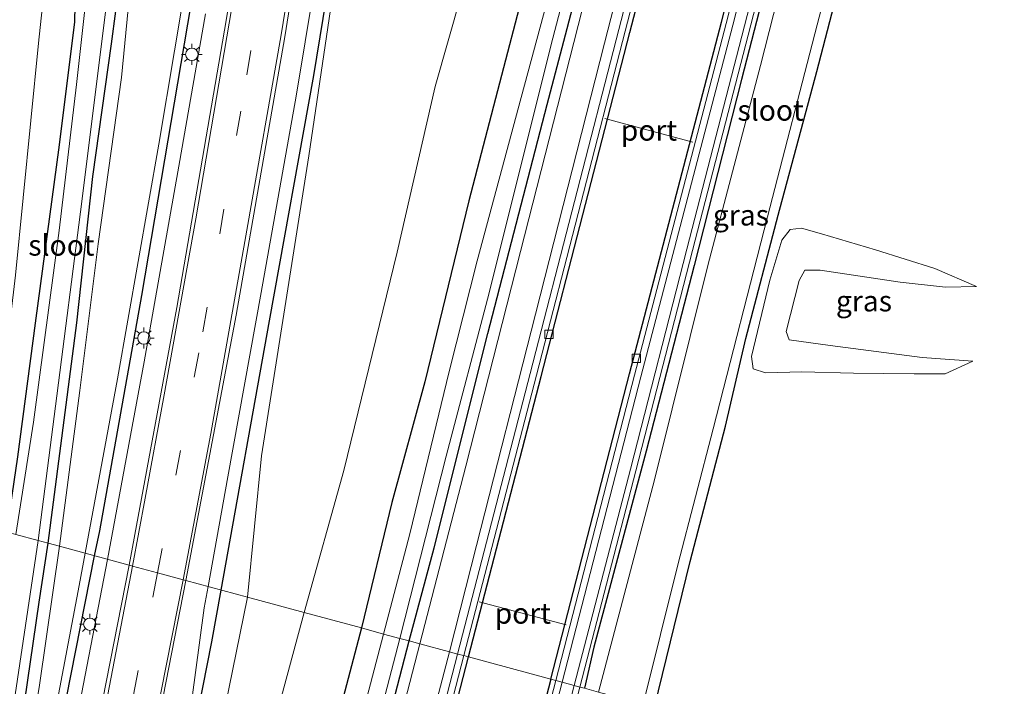
# Model space of a CAD drawing. Units: metres. Extents: x 109602 to 110005, y 388643 to 391050.
# Drawn here: x 109724 to 109843, y 389174 to 389254 of the extents above; entities that cross this region are included whole.
import ezdxf
from ezdxf.enums import TextEntityAlignment as Align

# ---------------------------------------------------------------- set-up
doc = ezdxf.new("R2010")
doc.units = ezdxf.units.M
doc.linetypes.add('VW-3-9_STREEP', pattern=[12, 3, -9])
doc.layers.get('0').update_dxf_attribs({"lineweight": 25})
for name, color, linetype, lineweight in [('B-ME-BV-GELEIDECONSTRUCTIE-GELEIDERAIL-L-B1', 213, 'BV-GELEIDERAIL', 18), ('B-ME-GW-KRUINLIJN-L-B1', 93, 'Continuous', 18), ('B-ME-GW-TEENLIJN-L-B1', 93, 'Continuous', 18), ('B-ME-IE-GRASLAND-GV-B6', 93, 'Continuous', 18), ('B-ME-IE-GRONDWERKLIJN-GROND_NIETINGERICHT-GV-B6', 253, 'Continuous', 18), ('B-ME-IE-HULPGEOMETRIE-L-B1', 53, 'Continuous', 18), ('B-ME-IE-MEUBILAIR_WEGMEUBILAIR-LICHTMAST-S-B1', 8, 'Continuous', 18), ('B-ME-OG-WATER-GV-B6', 153, 'Continuous', 18), ('B-ME-VH-VERH_SOORT-BETON-OVERIG-GV-B6', 8, 'IE-TERREINAFSCHEIDING-NATUURLIJK-HOUTWAL', 18), ('B-ME-VH-VERH_SOORT-BITUMEN-GV-B6', 8, 'IE-TERREINAFSCHEIDING-NATUURLIJK-HOUTWAL', 18), ('B-ME-VH-VERH_SOORT-KLINKERS-GV-B6', 8, 'IE-TERREINAFSCHEIDING-NATUURLIJK-HOUTWAL', 18), ('B-ME-VH-VERH_SOORT-TEGELS-GV-B6', 8, 'Continuous', 18), ('B-ME-VV-KOLK-S-B1', 8, 'Continuous', 18), ('B-ME-VW-MARKERING-39STREEP-015-L-B1', 255, 'VW-3-9_STREEP', 18), ('B-ME-VW-MARKERING-STREEP-015-L-B1', 7, 'Continuous', 18), ('B-ME-VW-MEUBILAIR_WEGMEUBILAIR-PORTAAL-L-B1', 8, 'Continuous', 18)]:
    doc.layers.add(name, color=color, linetype=linetype, lineweight=lineweight)
for name, color, linetype in [('B-ME-GR-BOMENRIJ-L-B1', 10, 'Continuous'), ('B-ME-GW-INSTEEKWATERGANG-L-B1', 10, 'Continuous'), ('B-ME-KG-KADASTRAAL-OPNAMEDTMGRENS-L-B1', 10, 'Continuous')]:
    doc.layers.add(name, color=color, linetype=linetype)
doc.styles.add('NLCS-ISO', font='NLCS-ISO.TTF')
doc.linetypes.add('BV-GELEIDERAIL', pattern='A,10,-3,[108,NLCS.SHX,S=1,R=0,X=0,Y=0],-3', length=16)
doc.linetypes.add('IE-TERREINAFSCHEIDING-NATUURLIJK-HOUTWAL', pattern='A,7,-1.5,[67,NLCS.SHX,S=0.75,R=45,X=0,Y=0],-1.5,7,-1.5,[70,NLCS.SHX,S=0.75,R=0,X=0,Y=0],-1.5', length=20)

# ---------------------------------------------------------------- blocks, each defined once
blk = doc.blocks.new('lantaarnpaal')
for p, q in [((0, 0.75), (0, 1.25)), ((-0.75, 0), (-1.25, 0)), ((-0.88, 0.88), (-0.53, 0.53)), ((0.53, 0.53), (0.88, 0.88)), ((0.75, 0), (1.25, 0)), ((-0.53, -0.53), (-0.88, -0.88)), ((0, -0.75), (0, -1.25)), ((0.53, -0.53), (0.88, -0.88))]:
    blk.add_line(p, q)
blk.add_circle((0, 0), 0.75)
blk = doc.blocks.new('kolk')
blk.add_lwpolyline([(-0.5, -0.5), (0.5, -0.5), (0.5, 0.5), (-0.5, 0.5)], close=True)

msp = doc.modelspace()

# ---------------------------------------------------------------- linework, layer by layer
at = {"layer": 'B-ME-BV-GELEIDECONSTRUCTIE-GELEIDERAIL-L-B1'}
for points in [[(109747.07, 389185.57, 8.94), (109749.47, 389198.82, 9.39), (109753.47, 389221.06, 9.98), (109757.68, 389244.71, 10.58), (109760.96, 389264.41, 11.04)], [(109746.77, 389254.66, 10.84), (109743.55, 389236.29, 10.3), (109739.38, 389212.67, 9.72), (109734.95, 389188.85, 9.04)], [(109734.95, 389188.85, 9.04), (109728.43, 389155.08, 8.35), (109719.52, 389112.05, 7.71), (109714.33, 389088.59, 7.29), (109710.69, 389072.07, 6.63)], [(109747.07, 389185.57, 8.94), (109746.61, 389183, 8.88), (109744.57, 389168.01, 8.01)]]:
    msp.add_polyline3d(points, dxfattribs=at)
at = {"layer": 'B-ME-GR-BOMENRIJ-L-B1'}
for points in [[(109826.86, 389453.09, 14.77), (109816.83, 389451.08, 14.73), (109806.88, 389447.26, 14.67), (109797.38, 389442.71, 14.61), (109789.3, 389436.62, 14.44), (109781.94, 389428.65, 14.31), (109775.85, 389419.91, 14.16), (109771.36, 389410.54, 13.99), (109767.7, 389399.71, 13.72), (109765.49, 389389.85, 13.49), (109760.94, 389359.43, 12.67), (109755.37, 389320.01, 11.73), (109751.01, 389291.05, 10.93), (109745.77, 389260.32, 10.25), (109739.04, 389220.69, 9.16), (109733.97, 389192.28, 8.53), (109733.32, 389189.29, 8.38)], [(109748.64, 389185.15, 8.35), (109754.48, 389217.63, 9.37), (109759.83, 389247.21, 10), (109766.54, 389288.27, 11.07), (109771.11, 389317.86, 11.77), (109775.45, 389347.94, 12.5)], [(109733.32, 389189.29, 8.38), (109724.34, 389143.61, 7.58), (109712.83, 389088.99, 6.94), (109700.6, 389030.63, 6.43), (109688.72, 388971.93, 6.3), (109676.42, 388903.39, 6.26), (109667.01, 388853.38, 6.42), (109655.97, 388800.56, 6.2), (109647.08, 388763.93, 6.34)], [(109741.67, 389149.12, 7.73), (109747.52, 389178.89, 8.21), (109748.64, 389185.15, 8.35)]]:
    msp.add_polyline3d(points, dxfattribs=at)
at = {"layer": 'B-ME-GW-INSTEEKWATERGANG-L-B1'}
for points in [[(109784.99, 389461.23, 6.28), (109775.29, 389452.43, 6.28), (109768.31, 389445.84, 6.25), (109763.57, 389440.18, 6.27), (109758.67, 389433.51, 6.26), (109755.21, 389427.7, 6.25), (109751.5, 389420.29, 6.25), (109748.46, 389413.18, 6.26), (109746.37, 389406.77, 6.31), (109744.34, 389397.53, 6.28), (109743.01, 389385.77, 6.28), (109741.67, 389370.09, 6.29), (109739.8, 389351.47, 6.27), (109738.12, 389333.88, 6.28), (109736.4, 389313.83, 6.28), (109734.95, 389299.98, 6.28), (109732.95, 389276.78, 6.33), (109731.48, 389262.58, 6.29), (109731.12, 389261.52, 6.28), (109730.94, 389253.71, 6.26), (109729.1, 389238.86, 6.27), (109726.22, 389217.33, 6.24), (109724.09, 389201.2, 6.33), (109722.76, 389192.15, 6.24)], [(109727.77, 389190.79, 6.35), (109731.22, 389217.4, 6.41), (109733.17, 389235.02, 6.35), (109735.43, 389251.05, 6.31), (109736.45, 389258.95, 6.32), (109735.87, 389261.95, 6.27), (109734.88, 389263.23, 6.21), (109735.17, 389267.1, 6.16), (109737.03, 389286.93, 6.24), (109739.12, 389306.88, 6.25), (109741.24, 389329.84, 6.26), (109743.86, 389358.55, 6.17), (109746.04, 389380.75, 6.23), (109747.66, 389393.06, 6.2), (109749.36, 389402.52, 6.17), (109752.85, 389413.89, 6.16), (109755.91, 389421.04, 6.16), (109758.99, 389427.41, 6.11), (109763.24, 389434.66, 6.15), (109768.49, 389440.94, 6.17), (109774.7, 389447.13, 6.24), (109782.95, 389454.5, 6.28)], [(109800.92, 389171, 5.51), (109805.23, 389188.59, 5.46), (109809.47, 389204.93, 5.47), (109811.93, 389215.48, 5.38), (109815.81, 389230.36, 5.43), (109820.47, 389247.71, 5.44), (109827.19, 389273.54, 5.55), (109830.2, 389285.57, 5.8), (109829.48, 389288.46, 5.93), (109827.3, 389289.72, 5.91), (109824.82, 389289.74, 5.85), (109822.73, 389289, 5.83), (109822.12, 389287.93, 5.84), (109817.81, 389271.51, 5.74), (109811.41, 389246.72, 5.75), (109805.68, 389224.29, 5.73), (109799.9, 389201.91, 5.65), (109793.61, 389178.24, 5.7), (109792.46, 389173.29, 5.67)], [(109787.92, 389268.2, 6.42), (109782.2, 389246.31, 6.44), (109778.5, 389232.08, 6.47), (109773.21, 389210.27, 6.31), (109769.24, 389195.7, 6.38), (109765.56, 389180.57, 6.26)], [(109771.34, 389179, 5.61), (109774.33, 389190.25, 5.65), (109780.81, 389216.1, 5.62), (109787.98, 389243.7, 5.67), (109793.01, 389263.01, 5.68)], [(109646.69, 388764.03, 6.32), (109653.87, 388792.46, 6.2), (109661.42, 388825.96, 6.25), (109668.64, 388864.79, 6.28), (109675.34, 388899.18, 6.22), (109681.48, 388934.22, 6.09), (109686.74, 388964.16, 6.17), (109692.13, 388994.5, 6.22), (109697.7, 389022.73, 6.3), (109705.55, 389059.13, 6.54), (109712.55, 389094.01, 6.53), (109713.52, 389106.44, 6.42), (109718.04, 389129.6, 6.46), (109722.88, 389157.37, 6.41), (109726.71, 389183.68, 6.39), (109727.77, 389190.79, 6.35)], [(109765.56, 389180.57, 6.26), (109754.47, 389138.41, 6.41), (109746.04, 389105.34, 6.5), (109737.48, 389073.05, 6.54), (109728.31, 389037.56, 6.47), (109719.81, 389003.89, 6.33), (109707.83, 388956.53, 6.18), (109697.29, 388916.37, 6.22), (109695.85, 388907.94, 5.98), (109696.72, 388906.38, 5.83), (109698.32, 388905.98, 5.76), (109700.1, 388906.38, 5.76), (109701.73, 388910.12, 5.74), (109710.38, 388943.69, 5.63), (109718.71, 388976.31, 5.64), (109727.17, 389008.72, 5.64), (109737.51, 389048.54, 5.63), (109747.25, 389086.08, 5.67), (109757.35, 389124.56, 5.64), (109765.66, 389157.13, 5.59), (109771.34, 389179, 5.61)]]:
    msp.add_polyline3d(points, dxfattribs=at)
at = {"layer": 'B-ME-GW-KRUINLIJN-L-B1'}
for points in [[(109732.24, 389189.58, 8.14), (109736.15, 389210.63, 8.84), (109741.14, 389238.93, 9.39), (109744.91, 389261.49, 9.95), (109749.47, 389289.5, 10.72), (109752.97, 389311.9, 11.3), (109757.3, 389340.09, 12.03), (109760.52, 389364.98, 12.58), (109762.98, 389384.04, 13), (109765.54, 389396.95, 13.42), (109768.69, 389407.6, 13.52), (109771.53, 389414.7, 13.64), (109775.85, 389421.98, 13.9), (109781.5, 389429.76, 14.14), (109787.35, 389435.78, 14.26), (109794.95, 389442.28, 14.32), (109802.57, 389446.9, 14.32), (109811.47, 389450.75, 14.38), (109818.49, 389452.77, 14.43), (109826.72, 389454.1, 14.58), (109835.02, 389453.77, 14.71), (109838.42, 389453.56, 14.69), (109840.57, 389453.15, 14.67)], [(109836.44, 389437.07, 14.59), (109829.97, 389436.59, 14.58), (109818.74, 389433.61, 14.47), (109808.03, 389428.05, 14.34), (109801.63, 389423.39, 14.25), (109795.49, 389416.99, 14.04), (109790.74, 389410.88, 13.87), (109786.85, 389403.18, 13.6), (109784.42, 389395.93, 13.43), (109781.7, 389383.99, 13.19), (109778.91, 389366.95, 12.74), (109775.9, 389346.74, 12.26), (109772.52, 389321.9, 11.63), (109769.59, 389302.68, 11.11), (109765.16, 389277.72, 10.62), (109761.83, 389255.18, 9.96), (109759.24, 389237.54, 9.64), (109756.19, 389218.44, 9.16), (109753.53, 389201.33, 8.59), (109751.83, 389184.28, 8.04)], [(109839.32, 389212.75, 7.26), (109833.18, 389213.2, 7.38), (109822.09, 389214.64, 7.45), (109817.16, 389215.35, 7.48), (109816.79, 389216.32, 7.48), (109818.34, 389222.49, 7.43), (109819.04, 389223.75, 7.42), (109820.9, 389223.72, 7.38), (109830.55, 389222.27, 7.38), (109836, 389221.67, 7.32), (109839.75, 389221.77, 7.23)], [(109714.39, 389100.09, 6.79), (109718.17, 389117.08, 7.03), (109722.33, 389139.12, 7.33), (109726.68, 389160.25, 7.72), (109731.53, 389185.68, 8.05), (109732.24, 389189.58, 8.14)], [(109751.83, 389184.28, 8.04), (109747.82, 389164.55, 7.7), (109743.79, 389144.48, 7.49), (109742.13, 389131.12, 7.14), (109741.41, 389123.13, 6.97)]]:
    msp.add_polyline3d(points, dxfattribs=at)
at = {"layer": 'B-ME-GW-TEENLIJN-L-B1'}
for points in [[(109791.4, 389458.16, 6.46), (109784.11, 389452.84, 6.49), (109777.58, 389447.46, 6.5), (109772.68, 389442.53, 6.54), (109768.12, 389436.2, 6.51), (109763.32, 389428.77, 6.5), (109758.77, 389420.39, 6.42), (109756.04, 389412.75, 6.48), (109753.84, 389405.27, 6.51), (109751.88, 389395.24, 6.55), (109750.74, 389385.85, 6.54), (109749.53, 389376.37, 6.51), (109747.36, 389352.95, 6.45), (109745.18, 389329.93, 6.48), (109742.66, 389303.86, 6.5), (109739.07, 389270.73, 6.55), (109737.84, 389259.44, 6.61), (109736.61, 389246.96, 6.42), (109733.81, 389226.9, 6.44), (109731.59, 389209.23, 6.45), (109729.14, 389190.42, 6.4)], [(109758.64, 389182.44, 7.02), (109763.43, 389199.57, 7.1), (109769.89, 389225.89, 7.11), (109774.46, 389245.89, 7.24), (109780.8, 389268.25, 7.11), (109786.29, 389283.84, 6.86), (109788.44, 389290.79, 6.54), (109788.11, 389297.02, 6.4), (109785.1, 389308.23, 6.37), (109782.88, 389316.58, 6.61), (109782.67, 389322.82, 6.59), (109784.71, 389332.83, 6.6), (109790.04, 389357.31, 6.52), (109793.1, 389375.58, 6.54), (109796.52, 389389.24, 6.49), (109798.88, 389395.62, 6.56), (109801.85, 389400.93, 6.57), (109806.41, 389406.87, 6.5), (109811.5, 389412.07, 6.59), (109816.95, 389416.06, 6.64), (109824.26, 389419.04, 6.64), (109831.57, 389419.48, 6.59), (109834.53, 389419.08, 6.49), (109836.35, 389418.7, 6.39)], [(109839.75, 389221.77, 7.23), (109834.71, 389223.94, 6.92), (109827.57, 389226.2, 6.46), (109821.07, 389228.13, 6.05), (109818.65, 389228.8, 5.88), (109817.28, 389228.63, 5.74), (109816.27, 389227.35, 5.63), (109814.81, 389222.51, 5.56), (109812.59, 389213.31, 5.54), (109812.79, 389211.85, 5.7), (109814.29, 389211.34, 5.87), (109818.69, 389211.46, 6.18), (109824.9, 389211.32, 6.61), (109832.24, 389211.23, 6.91), (109835.96, 389211.23, 7.03), (109839.32, 389212.75, 7.26)], [(109729.14, 389190.42, 6.4), (109726.72, 389173.68, 6.37), (109723.17, 389151.86, 6.48), (109719.54, 389130.75, 6.48), (109716.54, 389115.08, 6.45), (109714.5, 389103.27, 6.48), (109714.39, 389100.09, 6.79)], [(109741.41, 389123.13, 6.97), (109746.47, 389136.55, 6.93), (109752.17, 389157.51, 7), (109755.93, 389172.32, 7), (109758.64, 389182.44, 7.02)]]:
    msp.add_polyline3d(points, dxfattribs=at)
at = {"layer": 'B-ME-IE-GRASLAND-GV-B6'}
for points in [[(109869.81, 389477.46, 5.75), (109863.11, 389451.51, 5.82), (109861.59, 389449.26, 5.87), (109857.3, 389432.86, 5.83), (109856.96, 389427.91, 5.79), (109849.77, 389399.95, 5.82), (109841.18, 389366.93, 5.8), (109833.67, 389338.06, 5.8), (109824.96, 389304.27, 5.85), (109814.31, 389263.05, 5.81), (109804.81, 389226.27, 5.79), (109798, 389199.73, 5.75), (109791.23, 389173.62, 5.7), (109789.77, 389174.02, 5.83), (109799.25, 389210.86, 5.92), (109810.34, 389253.27, 5.9), (109821.03, 389295.34, 5.94), (109832.42, 389338.88, 5.9), (109844.43, 389385.46, 5.89), (109855.91, 389429.41, 5.85), (109867.11, 389473.04, 5.83)], [(109807.55, 389294.96, 5.87), (109796.59, 389252.78, 5.92), (109785.9, 389211.28, 5.92), (109777.14, 389177.43, 5.88), (109776.18, 389177.69, 5.66), (109779.43, 389190.52, 5.78), (109786.54, 389218.41, 5.8), (109794.89, 389251.11, 5.79), (109802.9, 389282.47, 5.8)], [(109744.4, 389186.29, 8.42), (109747.73, 389203.88, 8.87), (109750.46, 389218.32, 9.26), (109756.31, 389251.89, 10.17), (109762.41, 389289.99, 11.11)], [(109731.12, 389261.52, 6.28), (109730.94, 389253.71, 6.26), (109729.1, 389238.86, 6.27), (109726.22, 389217.33, 6.24), (109724.09, 389201.2, 6.33), (109722.76, 389192.15, 6.24), (109719.12, 389193.13, 6.31), (109719.88, 389195.88, 6.47), (109720.8, 389200.8, 6.4), (109721.92, 389207.14, 6.35), (109723.86, 389223.14, 6.35), (109726.62, 389251.1, 6.31), (109729.91, 389282.03, 6.33)], [(109753.86, 389282.42, 10.85), (109749.24, 389253.85, 10.15), (109743.31, 389219.25, 9.25), (109737.55, 389188.14, 8.39), (109732.24, 389189.58, 8.14), (109736.15, 389210.63, 8.84), (109741.14, 389238.93, 9.39), (109744.91, 389261.49, 9.95)], [(109827.19, 389273.54, 5.55), (109820.47, 389247.71, 5.44), (109815.81, 389230.36, 5.43), (109811.93, 389215.48, 5.38), (109809.47, 389204.93, 5.47), (109805.23, 389188.59, 5.46), (109800.92, 389171, 5.51), (109799.54, 389171.38, 4.43), (109803.71, 389188.18, 4.43), (109807.99, 389204.6, 4.43), (109814.54, 389230.18, 4.43), (109820.54, 389253.34, 4.43), (109827.01, 389278.14, 4.43)], [(109793.01, 389263.01, 5.68), (109787.98, 389243.7, 5.67), (109780.81, 389216.1, 5.62), (109774.33, 389190.25, 5.65), (109771.34, 389179, 5.61), (109770.2, 389179.31, 4.47), (109775.8, 389201.3, 4.47), (109780.96, 389220.99, 4.47), (109788.44, 389250.97, 4.47), (109795.39, 389277.54, 4.47)], [(109858.54, 389260.34, 7.3), (109858.78, 389248.07, 7.23), (109858.41, 389230.69, 7.16), (109857.49, 389217.99, 7.22), (109856.39, 389207.76, 7.22), (109854.26, 389193.8, 7.19), (109851.26, 389178.88, 7.33), (109848.88, 389169.28, 7.38), (109845.9, 389158.83, 7.31), (109800.92, 389171, 5.51), (109805.23, 389188.59, 5.46), (109809.47, 389204.93, 5.47), (109811.93, 389215.48, 5.38), (109815.81, 389230.36, 5.43), (109820.47, 389247.71, 5.44), (109827.19, 389273.54, 5.55)], [(109817.81, 389271.51, 5.74), (109811.41, 389246.72, 5.75), (109805.68, 389224.29, 5.73), (109799.9, 389201.91, 5.65), (109793.61, 389178.24, 5.7), (109792.46, 389173.29, 5.67), (109791.9, 389173.44, 5.7), (109798.67, 389199.54, 5.75), (109805.49, 389226.09, 5.79), (109814.98, 389262.87, 5.81)], [(109792.46, 389173.29, 5.67), (109793.61, 389178.24, 5.7), (109799.9, 389201.91, 5.65), (109805.68, 389224.29, 5.73), (109811.41, 389246.72, 5.75), (109817.81, 389271.51, 5.74)], [(109780.8, 389268.25, 7.11), (109774.46, 389245.89, 7.24), (109769.89, 389225.89, 7.11), (109763.43, 389199.57, 7.1), (109758.64, 389182.44, 7.02), (109751.83, 389184.28, 8.04)], [(109787.92, 389268.2, 6.42), (109782.2, 389246.31, 6.44), (109778.5, 389232.08, 6.47), (109773.21, 389210.27, 6.31), (109769.24, 389195.7, 6.38), (109765.56, 389180.57, 6.26), (109758.64, 389182.44, 7.02), (109763.43, 389199.57, 7.1), (109769.89, 389225.89, 7.11), (109774.46, 389245.89, 7.24), (109780.8, 389268.25, 7.11)], [(109791.44, 389269, 4.47), (109784.84, 389244.58, 4.47), (109779.51, 389224.88, 4.47), (109776.15, 389211.53, 4.47), (109771.4, 389191.94, 4.47), (109768.23, 389179.84, 4.47), (109765.56, 389180.57, 6.26)], [(109765.56, 389180.57, 6.26), (109769.24, 389195.7, 6.38), (109773.21, 389210.27, 6.31), (109778.5, 389232.08, 6.47), (109782.2, 389246.31, 6.44), (109787.92, 389268.2, 6.42)], [(109818.36, 389266.75, 4.43), (109813.71, 389248.44, 4.43), (109807.36, 389224.28, 4.43), (109800.91, 389198.45, 4.43), (109794.14, 389172.84, 4.43), (109792.46, 389173.29, 5.67)], [(109792.2, 389255.15, 5.7), (109784.75, 389225.98, 5.73), (109778.17, 389200.1, 5.75), (109772.59, 389178.67, 5.69), (109771.34, 389179, 5.61), (109774.33, 389190.25, 5.65), (109780.81, 389216.1, 5.62), (109787.98, 389243.7, 5.67), (109793.01, 389263.01, 5.68)], [(109732.2, 389255.2, 5.45), (109731.21, 389246.15, 5.45), (109729.1, 389228.53, 5.45), (109726, 389205.39, 5.45), (109723.9, 389191.84, 5.45), (109722.76, 389192.15, 6.24), (109724.09, 389201.2, 6.33), (109726.22, 389217.33, 6.24), (109729.1, 389238.86, 6.27), (109730.94, 389253.71, 6.26), (109731.12, 389261.52, 6.28)], [(109744.91, 389261.49, 9.95), (109741.14, 389238.93, 9.39), (109736.15, 389210.63, 8.84), (109732.24, 389189.58, 8.14), (109729.14, 389190.42, 6.4), (109731.59, 389209.23, 6.45), (109733.81, 389226.9, 6.44), (109736.61, 389246.96, 6.42), (109737.84, 389259.44, 6.61)], [(109736.45, 389258.95, 6.32), (109735.43, 389251.05, 6.31), (109733.17, 389235.02, 6.35), (109731.22, 389217.4, 6.41), (109727.77, 389190.79, 6.35), (109726.56, 389191.12, 5.45), (109728.68, 389207.34, 5.45), (109731.83, 389232, 5.45), (109735.03, 389257.51, 5.45)], [(109737.84, 389259.44, 6.61), (109736.61, 389246.96, 6.42), (109733.81, 389226.9, 6.44), (109731.59, 389209.23, 6.45), (109729.14, 389190.42, 6.4), (109727.77, 389190.79, 6.35), (109731.22, 389217.4, 6.41), (109733.17, 389235.02, 6.35), (109735.43, 389251.05, 6.31), (109736.45, 389258.95, 6.32)], [(109761.83, 389255.18, 9.96), (109759.24, 389237.54, 9.64), (109756.19, 389218.44, 9.16), (109753.53, 389201.33, 8.59), (109751.83, 389184.28, 8.04), (109744.4, 389186.29, 8.42)], [(109751.83, 389184.28, 8.04), (109753.53, 389201.33, 8.59), (109756.19, 389218.44, 9.16), (109759.24, 389237.54, 9.64), (109761.83, 389255.18, 9.96)], [(109839.75, 389221.77, 7.23), (109834.71, 389223.94, 6.92), (109827.57, 389226.2, 6.46), (109821.07, 389228.13, 6.05), (109818.65, 389228.8, 5.88), (109817.28, 389228.63, 5.74), (109816.27, 389227.35, 5.63), (109814.81, 389222.51, 5.56), (109812.59, 389213.31, 5.54), (109812.79, 389211.85, 5.7), (109814.29, 389211.34, 5.87), (109818.69, 389211.46, 6.18), (109824.9, 389211.32, 6.61), (109832.24, 389211.23, 6.91), (109835.96, 389211.23, 7.03), (109839.32, 389212.75, 7.26), (109833.18, 389213.2, 7.38), (109822.09, 389214.64, 7.45), (109817.16, 389215.35, 7.48), (109816.79, 389216.32, 7.48), (109818.34, 389222.49, 7.43), (109819.04, 389223.75, 7.42), (109820.9, 389223.72, 7.38), (109830.55, 389222.27, 7.38), (109836, 389221.67, 7.32), (109839.75, 389221.77, 7.23)], [(109834.71, 389223.94, 6.92), (109839.75, 389221.77, 7.23), (109836, 389221.67, 7.32), (109830.55, 389222.27, 7.38), (109820.9, 389223.72, 7.38), (109819.04, 389223.75, 7.42), (109818.34, 389222.49, 7.43), (109816.79, 389216.32, 7.48), (109817.16, 389215.35, 7.48), (109822.09, 389214.64, 7.45), (109833.18, 389213.2, 7.38), (109839.32, 389212.75, 7.26), (109835.96, 389211.23, 7.03), (109832.24, 389211.23, 6.91), (109824.9, 389211.32, 6.61), (109818.69, 389211.46, 6.18), (109814.29, 389211.34, 5.87), (109812.79, 389211.85, 5.7), (109812.59, 389213.31, 5.54), (109814.81, 389222.51, 5.56), (109816.27, 389227.35, 5.63), (109817.28, 389228.63, 5.74), (109818.65, 389228.8, 5.88), (109821.07, 389228.13, 6.05), (109827.57, 389226.2, 6.46), (109834.71, 389223.94, 6.92)], [(109726.56, 389191.12, 5.45), (109727.77, 389190.79, 6.35), (109726.71, 389183.68, 6.39), (109722.88, 389157.37, 6.41), (109718.04, 389129.6, 6.46), (109713.52, 389106.44, 6.42), (109712.55, 389094.01, 6.53), (109705.55, 389059.13, 6.54), (109697.7, 389022.73, 6.3)], [(109703.17, 389053.72, 5.45), (109706.58, 389070.1, 5.45), (109710.03, 389087.2, 5.45), (109711.31, 389097.22, 5.45), (109713.57, 389113.32, 5.45), (109717.63, 389135.87, 5.45), (109721.27, 389155.77, 5.45), (109726.56, 389191.12, 5.45)], [(109697.7, 389022.73, 6.3), (109705.55, 389059.13, 6.54), (109712.55, 389094.01, 6.53), (109713.52, 389106.44, 6.42), (109718.04, 389129.6, 6.46), (109722.88, 389157.37, 6.41), (109726.71, 389183.68, 6.39), (109727.77, 389190.79, 6.35), (109729.14, 389190.42, 6.4), (109726.72, 389173.68, 6.37), (109723.17, 389151.86, 6.48), (109719.54, 389130.75, 6.48), (109716.54, 389115.08, 6.45), (109714.5, 389103.27, 6.48), (109714.39, 389100.09, 6.79), (109718.17, 389117.08, 7.03), (109722.33, 389139.12, 7.33), (109726.68, 389160.25, 7.72), (109731.53, 389185.68, 8.05), (109732.24, 389189.58, 8.14), (109737.55, 389188.14, 8.39)], [(109729.14, 389190.42, 6.4), (109732.24, 389189.58, 8.14), (109731.53, 389185.68, 8.05), (109726.68, 389160.25, 7.72), (109722.33, 389139.12, 7.33), (109718.17, 389117.08, 7.03), (109714.39, 389100.09, 6.79), (109714.5, 389103.27, 6.48), (109716.54, 389115.08, 6.45), (109719.54, 389130.75, 6.48), (109723.17, 389151.86, 6.48), (109726.72, 389173.68, 6.37), (109729.14, 389190.42, 6.4)], [(109737.55, 389188.14, 8.39), (109728.82, 389143.75, 7.62), (109718.11, 389093.3, 6.94), (109708.27, 389048.34, 6.51)], [(109707.56, 389010.38, 6.36), (109717.75, 389058.96, 6.56), (109727.13, 389101.42, 7.06), (109736.17, 389144.3, 7.67), (109744.4, 389186.29, 8.42)], [(109744.4, 389186.29, 8.42), (109751.83, 389184.28, 8.04), (109747.82, 389164.55, 7.7), (109743.79, 389144.48, 7.49), (109742.13, 389131.12, 7.14), (109741.41, 389123.13, 6.97), (109746.47, 389136.55, 6.93), (109752.17, 389157.51, 7), (109755.93, 389172.32, 7), (109758.64, 389182.44, 7.02), (109765.56, 389180.57, 6.26), (109754.47, 389138.41, 6.41), (109746.04, 389105.34, 6.5), (109737.48, 389073.05, 6.54), (109728.31, 389037.56, 6.47)], [(109751.83, 389184.28, 8.04), (109758.64, 389182.44, 7.02), (109755.93, 389172.32, 7), (109752.17, 389157.51, 7), (109746.47, 389136.55, 6.93), (109741.41, 389123.13, 6.97), (109742.13, 389131.12, 7.14), (109743.79, 389144.48, 7.49), (109747.82, 389164.55, 7.7), (109751.83, 389184.28, 8.04)], [(109728.31, 389037.56, 6.47), (109737.48, 389073.05, 6.54), (109746.04, 389105.34, 6.5), (109754.47, 389138.41, 6.41), (109765.56, 389180.57, 6.26)], [(109765.56, 389180.57, 6.26), (109768.23, 389179.84, 4.47), (109765.79, 389170.44, 4.47), (109758.93, 389142.51, 4.47), (109752.39, 389118.13, 4.47), (109745.86, 389091.15, 4.47), (109741.24, 389075.97, 4.47), (109734.64, 389050.21, 4.47)], [(109735.88, 389048.2, 4.47), (109739.88, 389063.33, 4.47), (109750.06, 389102.36, 4.47), (109762.88, 389151.18, 4.47), (109770.2, 389179.31, 4.47), (109771.34, 389179, 5.61), (109765.66, 389157.13, 5.59), (109757.35, 389124.56, 5.64), (109747.25, 389086.08, 5.67), (109737.51, 389048.54, 5.63)], [(109737.51, 389048.54, 5.63), (109747.25, 389086.08, 5.67), (109757.35, 389124.56, 5.64), (109765.66, 389157.13, 5.59), (109771.34, 389179, 5.61), (109772.59, 389178.67, 5.69), (109766.32, 389154.41, 5.71), (109755.05, 389111.33, 5.75), (109743.72, 389066.87, 5.74), (109733.69, 389028.03, 5.8)], [(109738.46, 389031.49, 5.81), (109751.11, 389080.59, 5.77), (109764, 389131.19, 5.76), (109776.18, 389177.69, 5.66), (109777.14, 389177.43, 5.88), (109769.01, 389145.95, 5.95), (109757.05, 389099.77, 5.94), (109744.06, 389049.56, 5.95)], [(109789.77, 389174.02, 5.83), (109791.23, 389173.62, 5.7), (109790.24, 389169.85, 5.7), (109776.3, 389115.89, 5.75), (109764.27, 389069.36, 5.79), (109752.01, 389022.12, 5.81), (109741.16, 388979.99, 5.8), (109728.79, 388932.37, 5.85), (109717.5, 388888.71, 5.89), (109705.64, 388843.27, 5.83), (109693.45, 388797.39, 5.87), (109681.85, 388754.52, 5.88), (109680.38, 388754.92, 5.99), (109684.82, 388771.11, 6), (109696.96, 388816.48, 5.99), (109713.56, 388879.66, 5.98), (109713.93, 388879.58, 5.98), (109714.54, 388881.93, 5.97), (109714.18, 388882, 5.97), (109725.33, 388924.88, 5.96), (109743.15, 388993.8, 5.94), (109760.95, 389062.42, 5.9), (109775.42, 389118.7, 5.89), (109789.77, 389174.02, 5.83)]]:
    msp.add_polyline3d(points, dxfattribs=at)
at = {"layer": 'B-ME-IE-GRONDWERKLIJN-GROND_NIETINGERICHT-GV-B6'}
for points in [[(109868.51, 389525.42, 5.77), (109878.51, 389522.73, 5.77), (109876.35, 389514.23, 5.78), (109865.76, 389473.41, 5.83), (109854.56, 389429.78, 5.85), (109843.08, 389385.83, 5.89), (109831.07, 389339.25, 5.9), (109819.68, 389295.71, 5.94), (109808.99, 389253.64, 5.9), (109797.9, 389211.23, 5.92), (109788.42, 389174.38, 5.83), (109778.49, 389177.07, 5.88), (109787.25, 389210.91, 5.92), (109797.94, 389252.41, 5.92), (109808.9, 389294.59, 5.87), (109819.5, 389335.71, 5.85), (109829.77, 389375.44, 5.83), (109839.77, 389414.26, 5.88), (109853.04, 389465.65, 5.84), (109862.7, 389503.02, 5.81), (109868.51, 389525.42, 5.77)], [(109778.49, 389177.07, 5.88), (109788.42, 389174.38, 5.83), (109774.06, 389119.04, 5.89), (109759.59, 389062.76, 5.9), (109741.79, 388994.14, 5.94), (109723.98, 388925.23, 5.96), (109712.82, 388882.34, 5.97), (109695.6, 388816.82, 5.99), (109683.46, 388771.45, 6), (109679.03, 388755.29, 5.99), (109669.06, 388757.98, 5.98), (109679.27, 388795.44, 5.96), (109691.44, 388841.4, 6), (109703.67, 388888.2, 5.99), (109719.03, 388947.14, 5.96), (109733.11, 389001.6, 5.95), (109745.41, 389049.21, 5.95), (109758.41, 389099.41, 5.94), (109770.37, 389145.6, 5.95), (109778.49, 389177.07, 5.88)]]:
    msp.add_polyline3d(points, dxfattribs=at)
at = {"layer": 'B-ME-IE-HULPGEOMETRIE-L-B1'}
msp.add_line((109778.49, 389177.07, 5.88), (109788.42, 389174.38, 5.83), dxfattribs=at)
for points in [[(109723.9, 389191.84, 5.45), (109726.56, 389191.12, 5.45), (109727.77, 389190.79, 6.35), (109729.14, 389190.42, 6.4), (109732.24, 389189.58, 8.14), (109737.55, 389188.14, 8.39), (109737.96, 389188.04, 8.48), (109740.98, 389187.22, 8.5), (109744.08, 389186.38, 8.47), (109744.4, 389186.29, 8.42), (109751.83, 389184.28, 8.04), (109758.64, 389182.44, 7.02), (109765.56, 389180.57, 6.26), (109768.23, 389179.84, 4.47), (109770.2, 389179.31, 4.47), (109771.34, 389179, 5.61), (109772.59, 389178.67, 5.69), (109776.18, 389177.69, 5.66), (109777.14, 389177.43, 5.88), (109777.92, 389177.23, 5.88), (109778.49, 389177.07, 5.88)], [(109867.23, 389153.06, 7.67), (109864.57, 389158.01, 7.69), (109864.25, 389158.75, 7.64), (109862.15, 389163.6, 7.58), (109859.99, 389168.57, 7.52), (109856.16, 389169.89, 7.42), (109851.13, 389164.47, 7.43), (109845.9, 389158.83, 7.31), (109800.92, 389171, 5.51), (109799.54, 389171.38, 4.43), (109794.14, 389172.84, 4.43), (109792.46, 389173.29, 5.67), (109791.9, 389173.44, 5.7), (109791.23, 389173.62, 5.7), (109789.77, 389174.02, 5.83), (109789, 389174.23, 5.83), (109788.42, 389174.38, 5.83)]]:
    msp.add_polyline3d(points, dxfattribs=at)
at = {"layer": 'B-ME-KG-KADASTRAAL-OPNAMEDTMGRENS-L-B1'}
for points in [[(109778.49, 389177.07, 5.88), (109787.25, 389210.91, 5.92), (109797.94, 389252.41, 5.92), (109808.9, 389294.59, 5.87), (109819.5, 389335.71, 5.85), (109829.77, 389375.44, 5.83), (109839.77, 389414.26, 5.88), (109853.04, 389465.65, 5.84), (109862.7, 389503.02, 5.81), (109868.51, 389525.42, 5.77)], [(109788.42, 389174.38, 5.83), (109797.9, 389211.23, 5.92), (109808.99, 389253.64, 5.9), (109819.68, 389295.71, 5.94), (109831.07, 389339.25, 5.9), (109843.08, 389385.83, 5.89), (109854.56, 389429.78, 5.85), (109865.76, 389473.41, 5.83), (109876.35, 389514.23, 5.78), (109878.51, 389522.73, 5.77)], [(109669.06, 388757.98, 5.98), (109679.27, 388795.44, 5.96), (109691.44, 388841.4, 6), (109703.67, 388888.2, 5.99), (109719.03, 388947.14, 5.96), (109733.11, 389001.6, 5.95), (109745.41, 389049.21, 5.95), (109758.41, 389099.41, 5.94), (109770.37, 389145.6, 5.95), (109778.49, 389177.07, 5.88)], [(109788.42, 389174.38, 5.83), (109774.06, 389119.04, 5.89), (109759.59, 389062.76, 5.9), (109741.79, 388994.14, 5.94), (109723.98, 388925.23, 5.96), (109712.82, 388882.34, 5.97), (109695.6, 388816.82, 5.99), (109683.46, 388771.45, 6), (109679.03, 388755.29, 5.99)]]:
    msp.add_polyline3d(points, dxfattribs=at)
at = {"layer": 'B-ME-OG-WATER-GV-B6'}
for points in [[(109794.14, 389172.84, 4.43), (109800.91, 389198.45, 4.43), (109807.36, 389224.28, 4.43), (109813.71, 389248.44, 4.43), (109818.36, 389266.75, 4.43), (109822.96, 389285.22, 4.43), (109823.65, 389287.15, 4.43), (109824.71, 389287.95, 4.43), (109826.17, 389287.95, 4.43), (109827.01, 389287.77, 4.43), (109828.24, 389286.81, 4.43), (109828.6, 389285.04, 4.43), (109827.01, 389278.14, 4.43), (109820.54, 389253.34, 4.43), (109814.54, 389230.18, 4.43), (109807.99, 389204.6, 4.43), (109803.71, 389188.18, 4.43), (109799.54, 389171.38, 4.43), (109794.14, 389172.84, 4.43)], [(109795.39, 389277.54, 4.47), (109788.44, 389250.97, 4.47), (109780.96, 389220.99, 4.47), (109775.8, 389201.3, 4.47)], [(109775.8, 389201.3, 4.47), (109770.2, 389179.31, 4.47), (109768.23, 389179.84, 4.47), (109771.4, 389191.94, 4.47), (109776.15, 389211.53, 4.47), (109779.51, 389224.88, 4.47), (109784.84, 389244.58, 4.47), (109791.44, 389269, 4.47)], [(109723.9, 389191.84, 5.45), (109726, 389205.39, 5.45), (109729.1, 389228.53, 5.45), (109731.21, 389246.15, 5.45), (109732.2, 389255.2, 5.45), (109731.98, 389256.08, 5.45), (109732.21, 389257.89, 5.45), (109735.03, 389257.51, 5.45), (109731.83, 389232, 5.45), (109728.68, 389207.34, 5.45), (109726.56, 389191.12, 5.45), (109723.9, 389191.84, 5.45)], [(109723.9, 389191.84, 5.45), (109726.56, 389191.12, 5.45), (109721.27, 389155.77, 5.45), (109717.63, 389135.87, 5.45), (109713.57, 389113.32, 5.45), (109711.31, 389097.22, 5.45), (109710.03, 389087.2, 5.45), (109706.58, 389070.1, 5.45), (109703.17, 389053.72, 5.45)], [(109734.64, 389050.21, 4.47), (109741.24, 389075.97, 4.47), (109745.86, 389091.15, 4.47), (109752.39, 389118.13, 4.47), (109758.93, 389142.51, 4.47), (109765.79, 389170.44, 4.47), (109768.23, 389179.84, 4.47)], [(109768.23, 389179.84, 4.47), (109770.2, 389179.31, 4.47), (109762.88, 389151.18, 4.47), (109750.06, 389102.36, 4.47), (109739.88, 389063.33, 4.47), (109735.88, 389048.2, 4.47)]]:
    msp.add_polyline3d(points, dxfattribs=at)
at = {"layer": 'B-ME-VH-VERH_SOORT-BETON-OVERIG-GV-B6'}
for points in [[(109867.93, 389525.57, 5.77), (109868.51, 389525.42, 5.77), (109862.7, 389503.02, 5.81), (109853.04, 389465.65, 5.84), (109839.77, 389414.26, 5.88), (109829.77, 389375.44, 5.83), (109819.5, 389335.71, 5.85), (109808.9, 389294.59, 5.87), (109797.94, 389252.41, 5.92), (109787.25, 389210.91, 5.92), (109778.49, 389177.07, 5.88), (109777.92, 389177.23, 5.88), (109786.67, 389211.07, 5.92), (109797.36, 389252.57, 5.92), (109808.32, 389294.75, 5.87), (109811.3, 389306.32, 5.87), (109818.92, 389335.86, 5.85), (109829.2, 389375.6, 5.83), (109839.19, 389414.41, 5.88), (109852.46, 389465.81, 5.84), (109862.12, 389503.18, 5.81), (109867.93, 389525.57, 5.77)], [(109878.51, 389522.73, 5.77), (109879.08, 389522.57, 5.77), (109876.93, 389514.08, 5.78), (109866.34, 389473.25, 5.83), (109855.13, 389429.62, 5.85), (109843.66, 389385.67, 5.89), (109831.65, 389339.09, 5.9), (109820.26, 389295.55, 5.94), (109809.57, 389253.48, 5.9), (109798.48, 389211.07, 5.92), (109789, 389174.23, 5.83), (109788.42, 389174.38, 5.83), (109797.9, 389211.23, 5.92), (109808.99, 389253.64, 5.9), (109819.68, 389295.71, 5.94), (109831.07, 389339.25, 5.9), (109843.08, 389385.83, 5.89), (109854.56, 389429.78, 5.85), (109865.76, 389473.41, 5.83), (109876.35, 389514.23, 5.78), (109878.51, 389522.73, 5.77)], [(109852.46, 389465.81, 5.84), (109839.19, 389414.41, 5.88), (109829.2, 389375.6, 5.83), (109818.92, 389335.86, 5.85), (109811.3, 389306.32, 5.87), (109809.65, 389302.11, 5.9), (109808.71, 389298.54, 5.9), (109808.32, 389294.75, 5.87), (109797.36, 389252.57, 5.92), (109786.67, 389211.07, 5.92), (109777.92, 389177.23, 5.88), (109777.14, 389177.43, 5.88), (109785.9, 389211.28, 5.92), (109796.59, 389252.78, 5.92), (109807.55, 389294.96, 5.87), (109807.93, 389298.75, 5.9), (109808.88, 389302.32, 5.9), (109810.53, 389306.53, 5.87), (109818.14, 389336.07, 5.85), (109828.42, 389375.8, 5.83), (109838.42, 389414.62, 5.88), (109851.69, 389466.02, 5.84)], [(109814.98, 389262.87, 5.81), (109805.49, 389226.09, 5.79), (109798.67, 389199.54, 5.75), (109791.9, 389173.44, 5.7), (109791.23, 389173.62, 5.7), (109798, 389199.73, 5.75), (109804.81, 389226.27, 5.79), (109814.31, 389263.05, 5.81)], [(109777.14, 389177.43, 5.88), (109777.92, 389177.23, 5.88), (109769.79, 389145.75, 5.95), (109757.83, 389099.56, 5.94), (109744.83, 389049.35, 5.95), (109732.53, 389001.74, 5.95), (109718.45, 388947.28, 5.96), (109703.09, 388888.35, 5.99), (109690.86, 388841.55, 6), (109678.69, 388795.59, 5.96), (109668.48, 388758.14, 5.98), (109667.71, 388758.35, 5.98), (109677.92, 388795.79, 5.96), (109690.08, 388841.75, 6), (109702.31, 388888.55, 5.99), (109717.68, 388947.49, 5.96), (109731.75, 389001.95, 5.95), (109744.06, 389049.56, 5.95), (109757.05, 389099.77, 5.94), (109769.01, 389145.95, 5.95), (109777.14, 389177.43, 5.88)], [(109777.92, 389177.23, 5.88), (109778.49, 389177.07, 5.88), (109770.37, 389145.6, 5.95), (109758.41, 389099.41, 5.94), (109745.41, 389049.21, 5.95), (109733.11, 389001.6, 5.95), (109719.03, 388947.14, 5.96), (109703.67, 388888.2, 5.99), (109691.44, 388841.4, 6), (109679.27, 388795.44, 5.96), (109669.06, 388757.98, 5.98), (109668.48, 388758.14, 5.98), (109678.69, 388795.59, 5.96), (109690.86, 388841.55, 6), (109703.09, 388888.35, 5.99), (109718.45, 388947.28, 5.96), (109732.53, 389001.74, 5.95), (109744.83, 389049.35, 5.95), (109757.83, 389099.56, 5.94), (109769.79, 389145.75, 5.95), (109777.92, 389177.23, 5.88)], [(109788.42, 389174.38, 5.83), (109789, 389174.23, 5.83), (109774.65, 389118.9, 5.89), (109760.18, 389062.62, 5.9), (109742.37, 388994, 5.94), (109724.56, 388925.09, 5.96), (109713.4, 388882.2, 5.97), (109696.18, 388816.68, 5.99), (109684.04, 388771.31, 6), (109679.61, 388755.13, 5.99), (109679.03, 388755.29, 5.99), (109683.46, 388771.45, 6), (109695.6, 388816.82, 5.99), (109712.82, 388882.34, 5.97), (109723.98, 388925.23, 5.96), (109741.79, 388994.14, 5.94), (109759.59, 389062.76, 5.9), (109774.06, 389119.04, 5.89), (109788.42, 389174.38, 5.83)], [(109791.23, 389173.62, 5.7), (109791.9, 389173.44, 5.7), (109790.92, 389169.68, 5.7), (109776.98, 389115.73, 5.75), (109764.95, 389069.2, 5.79), (109752.69, 389021.95, 5.81), (109741.84, 388979.83, 5.8), (109729.47, 388932.21, 5.85), (109718.18, 388888.55, 5.89), (109706.32, 388843.11, 5.83), (109694.13, 388797.23, 5.87), (109682.52, 388754.34, 5.88), (109681.85, 388754.52, 5.88), (109693.45, 388797.39, 5.87), (109705.64, 388843.27, 5.83), (109717.5, 388888.71, 5.89), (109728.79, 388932.37, 5.85), (109741.16, 388979.99, 5.8), (109752.01, 389022.12, 5.81), (109764.27, 389069.36, 5.79), (109776.3, 389115.89, 5.75), (109790.24, 389169.85, 5.7), (109791.23, 389173.62, 5.7)]]:
    msp.add_polyline3d(points, dxfattribs=at)
at = {"layer": 'B-ME-VH-VERH_SOORT-BITUMEN-GV-B6'}
for points in [[(109762.41, 389289.99, 11.11), (109756.31, 389251.89, 10.17), (109750.46, 389218.32, 9.26), (109747.73, 389203.88, 8.87), (109744.4, 389186.29, 8.42)], [(109729.91, 389282.03, 6.33), (109726.62, 389251.1, 6.31), (109723.86, 389223.14, 6.35), (109721.92, 389207.14, 6.35), (109720.8, 389200.8, 6.4), (109719.88, 389195.88, 6.47), (109715.29, 389194.17, 6.39), (109716.09, 389196.91, 6.41), (109717.74, 389207.14, 6.36), (109720.67, 389233.48, 6.36), (109723.38, 389261.05, 6.32)], [(109744.4, 389186.29, 8.42), (109744.08, 389186.38, 8.47), (109740.98, 389187.22, 8.5), (109737.96, 389188.04, 8.48), (109737.55, 389188.14, 8.39), (109743.31, 389219.25, 9.25), (109749.24, 389253.85, 10.15), (109753.86, 389282.42, 10.85)], [(109708.27, 389048.34, 6.51), (109718.11, 389093.3, 6.94), (109728.82, 389143.75, 7.62), (109737.55, 389188.14, 8.39), (109737.96, 389188.04, 8.48), (109740.98, 389187.22, 8.5), (109744.08, 389186.38, 8.47), (109744.4, 389186.29, 8.42)], [(109744.4, 389186.29, 8.42), (109736.17, 389144.3, 7.67), (109727.13, 389101.42, 7.06), (109717.75, 389058.96, 6.56), (109707.56, 389010.38, 6.36)]]:
    msp.add_polyline3d(points, dxfattribs=at)
at = {"layer": 'B-ME-VH-VERH_SOORT-KLINKERS-GV-B6'}
for points in [[(109802.9, 389282.47, 5.8), (109794.89, 389251.11, 5.79), (109786.54, 389218.41, 5.8), (109779.43, 389190.52, 5.78), (109776.18, 389177.69, 5.66), (109772.59, 389178.67, 5.69)], [(109772.59, 389178.67, 5.69), (109778.17, 389200.1, 5.75), (109784.75, 389225.98, 5.73), (109792.2, 389255.15, 5.7)], [(109772.59, 389178.67, 5.69), (109776.18, 389177.69, 5.66), (109764, 389131.19, 5.76), (109751.11, 389080.59, 5.77), (109738.46, 389031.49, 5.81), (109723.62, 388974.22, 5.8), (109705.98, 388906.35, 5.85), (109702.31, 388907.44, 5.84), (109713.18, 388949.2, 5.76), (109722.97, 388987.14, 5.74), (109733.69, 389028.03, 5.8), (109743.72, 389066.87, 5.74), (109755.05, 389111.33, 5.75), (109766.32, 389154.41, 5.71), (109772.59, 389178.67, 5.69)]]:
    msp.add_polyline3d(points, dxfattribs=at)
at = {"layer": 'B-ME-VH-VERH_SOORT-TEGELS-GV-B6'}
for points in [[(109879.08, 389522.57, 5.77), (109879.87, 389522.36, 5.77), (109877.7, 389513.87, 5.78), (109867.11, 389473.04, 5.83), (109855.91, 389429.41, 5.85), (109844.43, 389385.46, 5.89), (109832.42, 389338.88, 5.9), (109821.03, 389295.34, 5.94), (109810.34, 389253.27, 5.9), (109799.25, 389210.86, 5.92), (109789.77, 389174.02, 5.83), (109789, 389174.23, 5.83), (109798.48, 389211.07, 5.92), (109809.57, 389253.48, 5.9), (109820.26, 389295.55, 5.94), (109831.65, 389339.09, 5.9), (109843.66, 389385.67, 5.89), (109855.13, 389429.62, 5.85), (109866.34, 389473.25, 5.83), (109876.93, 389514.08, 5.78), (109879.08, 389522.57, 5.77)], [(109789, 389174.23, 5.83), (109789.77, 389174.02, 5.83), (109775.42, 389118.7, 5.89), (109760.95, 389062.42, 5.9), (109743.15, 388993.8, 5.94), (109725.33, 388924.88, 5.96), (109714.18, 388882, 5.97), (109714.54, 388881.93, 5.97), (109713.93, 388879.58, 5.98), (109713.56, 388879.66, 5.98), (109696.96, 388816.48, 5.99), (109684.82, 388771.11, 6), (109680.38, 388754.92, 5.99), (109679.61, 388755.13, 5.99), (109684.04, 388771.31, 6), (109696.18, 388816.68, 5.99), (109713.4, 388882.2, 5.97), (109724.56, 388925.09, 5.96), (109742.37, 388994, 5.94), (109760.18, 389062.62, 5.9), (109774.65, 389118.9, 5.89), (109789, 389174.23, 5.83)]]:
    msp.add_polyline3d(points, dxfattribs=at)
at = {"layer": 'B-ME-VW-MARKERING-39STREEP-015-L-B1'}
for points in [[(109740.98, 389187.22, 8.5), (109746.44, 389216.31, 9.3), (109751.75, 389247.29, 10.06), (109757.65, 389282.87, 10.95)], [(109740.98, 389187.22, 8.5), (109729.7, 389130.25, 7.5), (109714.9, 389062.39, 6.72), (109702.62, 389003.27, 6.43), (109692.98, 388952.7, 6.38), (109682.88, 388894.99, 6.39), (109670.92, 388832.45, 6.4), (109660.07, 388783.05, 6.42), (109654.88, 388761.82, 6.55)]]:
    msp.add_polyline3d(points, dxfattribs=at)
at = {"layer": 'B-ME-VW-MARKERING-STREEP-015-L-B1'}
for points in [[(109744.08, 389186.38, 8.47), (109747.39, 389204.05, 8.96), (109751.76, 389228.57, 9.53), (109755.89, 389252.14, 10.19), (109761.25, 389285.23, 11.03)], [(109749.93, 389255.42, 10.25), (109745.59, 389229.94, 9.54), (109741.79, 389208.7, 9.05), (109739.49, 389196.24, 8.69), (109737.96, 389188.04, 8.48)], [(109651.6, 388762.7, 6.41), (109657.52, 388786.03, 6.37), (109667.54, 388831.06, 6.31), (109675.95, 388874.29, 6.28), (109682.03, 388908.22, 6.31), (109688.98, 388948.47, 6.34), (109696.91, 388990.91, 6.36), (109705.08, 389031.54, 6.48), (109714.11, 389073.69, 6.78), (109723.66, 389117.11, 7.26), (109733.16, 389163.15, 7.97), (109737.96, 389188.04, 8.48)], [(109744.08, 389186.38, 8.47), (109732.67, 389128.8, 7.43), (109720.28, 389072.19, 6.69), (109709.23, 389020, 6.37), (109699.23, 388969.13, 6.27), (109689.71, 388916.05, 6.3), (109682.05, 388871.64, 6.31), (109671.15, 388817.3, 6.31), (109661.57, 388774.89, 6.3), (109658.29, 388760.9, 6.43)]]:
    msp.add_polyline3d(points, dxfattribs=at)
at = {"layer": 'B-ME-VW-MEUBILAIR_WEGMEUBILAIR-PORTAAL-L-B1'}
for p, q in [((109805.55, 389239.19, 17.4), (109794.93, 389242.04, 17.45)), ((109790.27, 389180.96, 14.58), (109779.78, 389183.73, 14.37))]:
    msp.add_line(p, q, dxfattribs=at)

# ---------------------------------------------------------------- block references
at = {"layer": 'B-ME-IE-MEUBILAIR_WEGMEUBILAIR-LICHTMAST-S-B1', "rotation": 90}
for p in [(109745.11, 389249.77, 9.98), (109739.33, 389215.55, 9.17), (109732.8, 389181.02, 8.22)]:
    msp.add_blockref('lantaarnpaal', p, dxfattribs=at)
at = {"layer": 'B-ME-VV-KOLK-S-B1', "rotation": 90}
for p in [(109788.17, 389215.98, 5.9), (109798.72, 389213.09, 5.86)]:
    msp.add_blockref('kolk', p, dxfattribs=at)

# ---------------------------------------------------------------- texts
at = {"layer": 'B-ME-IE-GRASLAND-GV-B6', "ltscale": 0.2, "style": 'NLCS-ISO'}
for p in [(109811.33, 389230.37), (109826.17, 389220.01), (109826.17, 389220.01)]:
    msp.add_text('gras', height=2.5, dxfattribs=at).set_placement(p, align=Align.MIDDLE_CENTER)
at = {"layer": 'B-ME-OG-WATER-GV-B6', "ltscale": 0.2, "style": 'NLCS-ISO'}
for p in [(109814.91, 389243.02), (109729.38, 389226.74)]:
    msp.add_text('sloot', height=2.5, dxfattribs=at).set_placement(p, align=Align.MIDDLE_CENTER)
at = {"layer": 'B-ME-VW-MEUBILAIR_WEGMEUBILAIR-PORTAAL-L-B1', "ltscale": 0.2, "style": 'NLCS-ISO'}
for p in [(109800.24, 389240.61), (109785.03, 389182.34)]:
    msp.add_text('port', height=2.5, dxfattribs=at).set_placement(p, align=Align.MIDDLE_CENTER)

doc.saveas('drawing.dxf')
